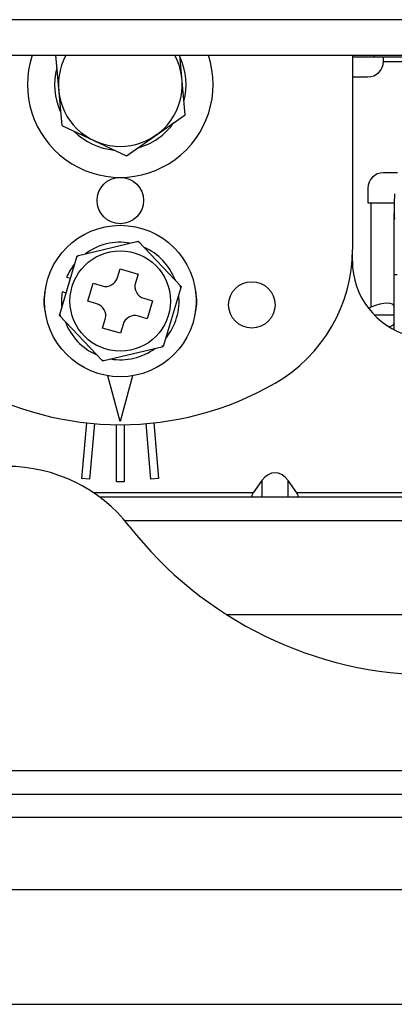
# Model space of a CAD drawing. Units: millimetres. Extents: x 600 to 2942, y 658 to 1878.
# Drawn here: x 1794 to 1819, y 1668 to 1732 of the extents above; entities that cross this region are included whole.
import ezdxf

# ---------------------------------------------------------------- set-up
doc = ezdxf.new("R2010")
doc.units = ezdxf.units.MM
doc.header["$LTSCALE"] = 173.25
for name, color, linetype in [('0001624444_BL55', 7, 'CONTINUOUS'), ('0001624465_BL64', 7, 'CONTINUOUS'), ('0001624467_BL59', 7, 'CONTINUOUS'), ('0001624476_BL94', 7, 'CONTINUOUS'), ('0001624478_BL33', 7, 'CONTINUOUS'), ('0001624479_BL13', 7, 'CONTINUOUS'), ('0001624480_BL39', 7, 'CONTINUOUS'), ('0001624482_BL14', 7, 'CONTINUOUS'), ('0001624494_BL19', 7, 'CONTINUOUS'), ('MSBR_8_BL5', 7, 'CONTINUOUS')]:
    doc.layers.add(name, color=color, linetype=linetype)

# ---------------------------------------------------------------- blocks, each defined once
blk = doc.blocks.new('MSBR_8_BL5', base_point=(1385.969, 1663.051))
at = {"layer": 'MSBR_8_BL5', "color": 7, "linetype": 'CONTINUOUS'}
blk.add_line((1643.218, 1668.351), (1928.824, 1668.351), dxfattribs=at)
blk = doc.blocks.new('0001624479_BL13', base_point=(1393.593, 1682.851))
at = {"layer": '0001624479_BL13', "color": 9, "linetype": 'CONTINUOUS'}
blk.add_line((1711.921, 1680.451), (1895.421, 1680.451), dxfattribs=at)
at = {"layer": '0001624479_BL13', "color": 7, "linetype": 'CONTINUOUS'}
blk.add_line((1893.421, 1675.751), (1747.896, 1675.751), dxfattribs=at)
blk = doc.blocks.new('0001624482_BL14', base_point=(1375.394, 1692.551))
at = {"layer": '0001624482_BL14', "color": 9, "linetype": 'CONTINUOUS'}
blk.add_line((1857.821, 1683.451), (1744.021, 1683.451), dxfattribs=at)
at = {"layer": '0001624482_BL14', "color": 7, "linetype": 'CONTINUOUS'}
blk.add_line((1743.821, 1681.951), (1858.021, 1681.951), dxfattribs=at)
for centre, radius, start, end in [((1793.603, 1693.151), 10, 37.90004, 90), ((1821.221, 1714.651), 25, 217.90004, 270)]:
    blk.add_arc(centre, radius, start, end, dxfattribs=at)
blk = doc.blocks.new('0001624494_BL19', base_point=(1862.679, 1259.99))
at = {"layer": '0001624494_BL19', "color": 9, "linetype": 'CONTINUOUS'}
blk.add_line((1827.533, 1732.051), (1758.531, 1732.051), dxfattribs=at)
at = {"layer": '0001624494_BL19', "color": 7, "linetype": 'CONTINUOUS'}
blk.add_line((1757.935, 1729.751), (1823.301, 1729.751), dxfattribs=at)
blk = doc.blocks.new('0001624478_BL33', base_point=(1401.468, 1708.341))
at = {"layer": '0001624478_BL33', "color": 7, "linetype": 'CONTINUOUS'}
for p, q in [((1815.921, 1716.436), (1815.921, 1717.191)), ((1798.441, 1702.372), (1798.756, 1705.97)), ((1799.254, 1705.922), (1798.939, 1702.329)), ((1802.903, 1702.329), (1802.589, 1705.922)), ((1803.087, 1705.97), (1803.401, 1702.372)), ((1800.671, 1702.151), (1800.671, 1705.853)), ((1801.171, 1705.853), (1801.171, 1702.151)), ((1798.939, 1702.329), (1798.441, 1702.372)), ((1801.171, 1702.151), (1800.671, 1702.151)), ((1803.401, 1702.372), (1802.903, 1702.329)), ((1810.073, 1702.244), (1809.512, 1701.451)), ((1812.331, 1701.451), (1811.77, 1702.244)), ((1851.321, 1701.151), (1799.603, 1701.151)), ((1852.021, 1693.551), (1807.814, 1693.551))]:
    blk.add_line(p, q, dxfattribs=at)
at = {"layer": '0001624478_BL33', "color": 9, "linetype": 'CONTINUOUS'}
for p, q in [((1810.073, 1702.244), (1810.073, 1701.151)), ((1811.77, 1701.151), (1811.77, 1702.244)), ((1809.512, 1701.451), (1799.181, 1701.451)), ((1826.921, 1701.451), (1812.331, 1701.451)), ((1801.203, 1699.651), (1855.021, 1699.651))]:
    blk.add_line(p, q, dxfattribs=at)
at = {"layer": '0001624478_BL33', "color": 7, "linetype": 'CONTINUOUS'}
blk.add_arc((1820.921, 1716.436), 5, 180, 255, dxfattribs=at)
for centre, major_axis, ratio, start_param, end_param in [((1810.921, 1701.044), (0, 1.697), 0.707107, 5.497787, 7.068583), ((1809.724, 1701.451), (0.277, 0.277), 0.414214, 1.963495, 3.534292), ((1812.118, 1701.451), (0.277, -0.277), 0.414214, -0.392699, 1.178097)]:
    blk.add_ellipse(centre, major_axis=major_axis, ratio=ratio, start_param=start_param, end_param=end_param, dxfattribs=at)
blk = doc.blocks.new('0001624480_BL39', base_point=(1395.398, 1719.776))
at = {"layer": '0001624480_BL39', "color": 7, "linetype": 'CONTINUOUS'}
for p, q in [((1815.921, 1729.751), (1815.921, 1717.191)), ((1815.921, 1729.651), (1823.181, 1729.651)), ((1817.921, 1729.351), (1817.921, 1729.651)), ((1815.921, 1728.351), (1816.921, 1728.351)), ((1818.826, 1722.151), (1817.921, 1722.151)), ((1816.921, 1721.151), (1816.921, 1720.201)), ((1816.921, 1720.201), (1818.621, 1720.201)), ((1818.621, 1711.996), (1818.621, 1719.52)), ((1816.96, 1713.385), (1817.121, 1713.451)), ((1817.335, 1712.951), (1818.621, 1712.951)), ((1800.921, 1706.051), (1800.127, 1709.016)), ((1801.716, 1709.016), (1800.921, 1706.051))]:
    blk.add_line(p, q, dxfattribs=at)
at = {"layer": '0001624480_BL39', "color": 9, "linetype": 'CONTINUOUS'}
for p, q in [((1817.342, 1729.651), (1817.342, 1729.751)), ((1817.921, 1729.351), (1822.836, 1729.351)), ((1817.121, 1720.201), (1817.121, 1713.451))]:
    blk.add_line(p, q, dxfattribs=at)
at = {"layer": '0001624480_BL39', "color": 7, "linetype": 'CONTINUOUS'}
for centre in [(1800.921, 1720.351), (1809.421, 1713.601)]:
    blk.add_circle(centre, 1.5, dxfattribs=at)
for centre, radius, start, end in [((1816.921, 1729.351), 1, 270, 360), ((1817.921, 1721.151), 1, 90, 180), ((1805.921, 1717.191), 10, 300, 360), ((1798.377, 1713.824), 2.4, 165.19623, 195.97898), ((1803.465, 1713.824), 2.4, 344.0162, 14.79885), ((1800.921, 1725.851), 20, 240, 300)]:
    blk.add_arc(centre, radius, start, end, dxfattribs=at)
for centre, major_axis, start_param, end_param in [((1817.121, 1712.838), (1.481, 0.703), -0.160875, 1.409921), ((1817.121, 1713.065), (1.481, -0.703), -0.545491, 0.160875)]:
    blk.add_ellipse(centre, major_axis=major_axis, ratio=0.341999, start_param=start_param, end_param=end_param, dxfattribs=at)
blk = doc.blocks.new('0001624444_BL55', base_point=(1432.218, 1713.851))
at = {"layer": '0001624444_BL55', "color": 7, "linetype": 'CONTINUOUS'}
for p, q in [((1798.142, 1716.785), (1802.072, 1717.726)), ((1804.852, 1714.792), (1802.072, 1717.726)), ((1796.991, 1712.911), (1798.142, 1716.785)), ((1800.745, 1715.364), (1800.916, 1715.94)), ((1800.916, 1715.94), (1802.066, 1715.598)), ((1802.066, 1715.598), (1801.895, 1715.023)), ((1797.453, 1715.403), (1797.709, 1715.327)), ((1798.833, 1713.846), (1799.175, 1714.996)), ((1799.175, 1714.996), (1799.75, 1714.825)), ((1797.424, 1714.369), (1797.168, 1714.445)), ((1804.852, 1714.792), (1803.701, 1710.918)), ((1799.408, 1713.675), (1798.833, 1713.846)), ((1802.434, 1714.028), (1803.009, 1713.857)), ((1803.009, 1713.857), (1802.668, 1712.707)), ((1799.771, 1709.977), (1796.991, 1712.911)), ((1799.777, 1712.105), (1799.948, 1712.68)), ((1801.098, 1712.339), (1800.927, 1711.763)), ((1802.668, 1712.707), (1802.093, 1712.878)), ((1800.927, 1711.763), (1799.777, 1712.105)), ((1799.771, 1709.977), (1803.701, 1710.918))]:
    blk.add_line(p, q, dxfattribs=at)
for radius in [4.9, 3.25]:
    blk.add_circle((1800.921, 1713.851), radius, dxfattribs=at)
for centre, radius, start, end in [((1800.921, 1713.851), 3.8, 80.53745, 126.37653), ((1800.921, 1713.851), 4, 72.41202, 74.50197), ((1800.921, 1713.851), 4, 132.41202, 134.50197), ((1800.921, 1713.851), 3.8, 20.53745, 66.37653), ((1800.921, 1713.851), 3.8, 140.53745, 155.89615), ((1799.978, 1715.592), 0.8, 253.45699, 343.45699), ((1802.662, 1714.795), 0.8, 163.45699, 253.45699), ((1800.921, 1713.851), 4, 12.41202, 14.50197), ((1800.921, 1713.851), 3.8, 171.01783, 186.37653), ((1800.921, 1713.851), 3.8, 320.53745, 6.37653), ((1799.181, 1712.908), 0.8, 343.45699, 73.45699), ((1800.921, 1713.851), 4, 192.41202, 194.50197), ((1801.865, 1712.111), 0.8, 73.45699, 163.45699), ((1800.921, 1713.851), 3.8, 200.53745, 246.37653), ((1800.921, 1713.851), 4, 312.41202, 314.50197), ((1800.921, 1713.851), 3.8, 260.53745, 306.37653), ((1800.921, 1713.851), 4, 252.41202, 254.50197)]:
    blk.add_arc(centre, radius, start, end, dxfattribs=at)
blk = doc.blocks.new('0001624467_BL59', base_point=(1846.545, 1727.062))
at = {"layer": '0001624467_BL59', "color": 7, "linetype": 'CONTINUOUS'}
for p, q in [((1796.742, 1729.751), (1797.135, 1725.206)), ((1805.105, 1725.895), (1804.772, 1729.751)), ((1801.319, 1723.25), (1805.105, 1725.895)), ((1797.135, 1725.206), (1801.319, 1723.25))]:
    blk.add_line(p, q, dxfattribs=at)
for radius, start, end in [(6, 161.536, 18.4627), (4, 151.63633, 28.36378), (4.25, 345.21992, 24.66949), (4.25, 165.2129, 204.66926), (4.25, 285.21855, 324.66739), (4.25, 225.21541, 264.66587)]:
    blk.add_arc((1800.921, 1727.851), radius, start, end, dxfattribs=at)
blk = doc.blocks.new('0001624465_BL64', base_point=(1495.371, 1719.851))
at = {"layer": '0001624465_BL64', "color": 7, "linetype": 'CONTINUOUS'}
blk.add_arc((1831.421, 1719.851), 12.805, 175.84383, 183.15918, dxfattribs=at)
at = {"layer": '0001624465_BL64', "color": 9, "linetype": 'CONTINUOUS'}
blk.add_arc((1831.421, 1719.851), 12.804, 175.84402, 183.159, dxfattribs=at)
blk = doc.blocks.new('0001624476_BL94', base_point=(1744.771, 1712.551))
at = {"layer": '0001624476_BL94', "color": 7, "linetype": 'CONTINUOUS'}
blk.add_line((1818.821, 1715.551), (1818.621, 1715.551), dxfattribs=at)

msp = doc.modelspace()

# ---------------------------------------------------------------- block references
at = {"layer": '0001624444_BL55'}
msp.add_blockref('0001624444_BL55', (1432.218, 1713.851), dxfattribs=at)
at = {"layer": '0001624465_BL64'}
msp.add_blockref('0001624465_BL64', (1495.371, 1719.851), dxfattribs=at)
at = {"layer": '0001624467_BL59'}
msp.add_blockref('0001624467_BL59', (1846.545, 1727.062), dxfattribs=at)
at = {"layer": '0001624476_BL94'}
msp.add_blockref('0001624476_BL94', (1744.771, 1712.551), dxfattribs=at)
at = {"layer": '0001624478_BL33'}
msp.add_blockref('0001624478_BL33', (1401.468, 1708.341), dxfattribs=at)
at = {"layer": '0001624479_BL13'}
msp.add_blockref('0001624479_BL13', (1393.593, 1682.851), dxfattribs=at)
at = {"layer": '0001624480_BL39'}
msp.add_blockref('0001624480_BL39', (1395.398, 1719.776), dxfattribs=at)
at = {"layer": '0001624482_BL14'}
msp.add_blockref('0001624482_BL14', (1375.394, 1692.551), dxfattribs=at)
at = {"layer": '0001624494_BL19'}
msp.add_blockref('0001624494_BL19', (1862.679, 1259.99), dxfattribs=at)
at = {"layer": 'MSBR_8_BL5'}
msp.add_blockref('MSBR_8_BL5', (1385.969, 1663.051), dxfattribs=at)

doc.saveas('drawing.dxf')
